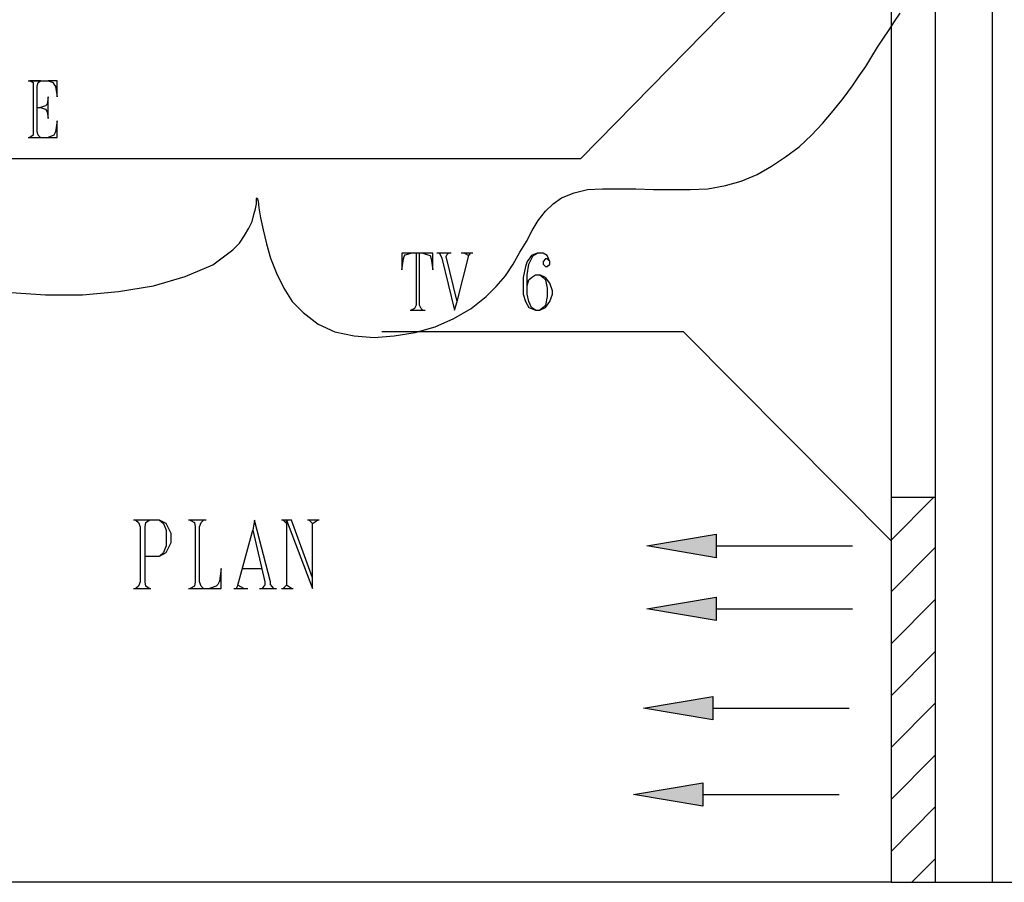
# Model space of a CAD drawing. Extents: x 0 to 116210, y 0 to 115902.
# Drawn here: x 86251 to 90515, y 56772 to 60505 of the extents above; entities that cross this region are included whole.
import ezdxf

# ---------------------------------------------------------------- set-up
doc = ezdxf.new("R2010")
doc.units = 0
doc.header["$MEASUREMENT"] = 0
doc.layers.get('0').update_dxf_attribs({"linetype": 'CONTINUOUS'})
for name, color, linetype in [('A1001-AREAL', 7, 'CONTINUOUS'), ('A1005-UTV-VEGG', 7, 'CONTINUOUS'), ('H1004-HATCH', 7, 'CONTINUOUS')]:
    doc.layers.add(name, color=color, linetype=linetype)

# ---------------------------------------------------------------- blocks, each defined once
blk = doc.blocks.new('0-1-4')
at = {"layer": 'A1001-AREAL', "color": 7, "linetype": 'CONTINUOUS'}
for p, q in [((67360.5, -8622.4), (67360.5, -15568.1)), ((67606.7, -8622.4), (67606.7, -15568.1)), ((67168.6, -9053.3), (67168.6, -15568.1)), ((67168.6, -15568.1), (91192.5, -15568.1))]:
    blk.add_line(p, q, dxfattribs=at)
at = {"layer": 'A1001-AREAL', "color": 3, "linetype": 'CONTINUOUS'}
for p, q in [((67183, -11841.8), (67208.4, -11805.6)), ((67161.3, -11878), (67183, -11841.8)), ((67136, -11914.2), (67161.3, -11878)), ((67110.6, -11954), (67136, -11914.2)), ((67085.3, -11993.9), (67110.6, -11954)), ((67059.9, -12037.3), (67085.3, -11993.9)), ((67030.9, -12077.2), (67059.9, -12037.3)), ((67002, -12120.6), (67030.9, -12077.2)), ((66962.1, -12174.9), (67002, -12120.6)), ((66918.7, -12229.3), (66962.1, -12174.9)), ((66871.6, -12283.6), (66918.7, -12229.3)), ((66824.5, -12334.3), (66871.6, -12283.6)), ((66770.2, -12385), (66824.5, -12334.3)), ((66712.3, -12428.4), (66770.2, -12385)), ((66650.7, -12468.3), (66712.3, -12428.4)), ((66589.1, -12504.5), (66650.7, -12468.3)), ((66451.5, -12551.6), (66520.3, -12533.4)), ((66520.3, -12533.4), (66589.1, -12504.5)), ((65796.1, -12584.1), (65854, -12569.7)), ((65854, -12569.7), (65919.2, -12566)), ((65919.2, -12566), (65991.6, -12566)), ((65991.6, -12566), (66064, -12566)), ((66064, -12566), (66140.1, -12569.7)), ((66140.1, -12569.7), (66219.8, -12569.7)), ((66219.8, -12569.7), (66299.4, -12569.7)), ((66299.4, -12569.7), (66375.5, -12566)), ((66375.5, -12566), (66451.5, -12551.6)), ((64420, -12609.5), (64423.6, -12605.9)), ((64420, -12616.7), (64420, -12609.5)), ((64420, -12631.2), (64420, -12616.7)), ((64423.6, -12605.9), (64427.2, -12620.4)), ((64427.2, -12620.4), (64430.8, -12649.3)), ((65705.5, -12631.2), (65741.7, -12605.9)), ((65741.7, -12605.9), (65796.1, -12584.1)), ((64409.1, -12678.3), (64416.3, -12653)), ((64416.3, -12653), (64420, -12631.2)), ((64430.8, -12649.3), (64438.1, -12692.8)), ((65640.3, -12703.7), (65672.9, -12663.8)), ((65672.9, -12663.8), (65705.5, -12631.2)), ((64401.8, -12707.3), (64409.1, -12678.3)), ((64438.1, -12692.8), (64448.9, -12743.5)), ((65615, -12747.1), (65640.3, -12703.7)), ((64369.2, -12768.8), (64387.4, -12736.2)), ((64387.4, -12736.2), (64401.8, -12707.3)), ((64448.9, -12743.5), (64463.4, -12805.1)), ((65589.6, -12794.2), (65615, -12747.1)), ((64347.5, -12801.4), (64369.2, -12768.8)), ((64231.6, -12895.6), (64318.6, -12830.4)), ((64318.6, -12830.4), (64347.5, -12801.4)), ((64463.4, -12805.1), (64481.5, -12866.6)), ((65560.7, -12841.3), (65589.6, -12794.2)), ((64481.5, -12866.6), (64506.9, -12931.8)), ((65531.7, -12892), (65560.7, -12841.3)), ((64112.1, -12946.3), (64231.6, -12895.6)), ((65499.1, -12942.7), (65531.7, -12892)), ((63974.5, -12986.1), (64112.1, -12946.3)), ((64506.9, -12931.8), (64539.5, -12997)), ((65459.3, -12989.7), (65499.1, -12942.7)), ((63822.4, -13011.5), (63974.5, -12986.1)), ((64539.5, -12997), (64575.7, -13054.9)), ((65415.8, -13033.2), (65459.3, -12989.7)), ((63358.9, -13015.1), (63507.4, -13025.9)), ((63507.4, -13025.9), (63666.7, -13025.9)), ((63666.7, -13025.9), (63822.4, -13011.5)), ((65350.6, -13083.9), (65415.8, -13033.2)), ((64575.7, -13054.9), (64622.7, -13102)), ((65274.6, -13127.3), (65350.6, -13083.9)), ((64622.7, -13102), (64687.9, -13152.7)), ((65194.9, -13163.6), (65274.6, -13127.3)), ((64687.9, -13152.7), (64760.4, -13185.3)), ((65108, -13188.9), (65194.9, -13163.6)), ((64760.4, -13185.3), (64843.7, -13203.4)), ((64843.7, -13203.4), (64930.6, -13210.6)), ((64930.6, -13210.6), (65017.5, -13203.4)), ((65017.5, -13203.4), (65108, -13188.9))]:
    blk.add_line(p, q, dxfattribs=at)
at = {"layer": 'A1005-UTV-VEGG', "color": 3, "linetype": 'CONTINUOUS'}
for p, q in [((65825, -12435.7), (67769.7, -10454.8)), ((59632.5, -12435.7), (65825, -12435.7)), ((66270.5, -13185.3), (64963.1, -13185.3)), ((67168.6, -14090.6), (66270.5, -13185.3))]:
    blk.add_line(p, q, dxfattribs=at)
at = {"layer": 'A1005-UTV-VEGG', "color": 4, "linetype": 'CONTINUOUS'}
for p, q in [((63431.3, -12098.9), (63518.2, -12098.9)), ((63485.6, -12098.9), (63438.6, -12098.9)), ((63438.6, -12098.9), (63453, -12106.1)), ((63453, -12106.1), (63453, -12120.6)), ((63471.2, -12120.6), (63474.8, -12106.1)), ((63474.8, -12106.1), (63485.6, -12098.9)), ((63558.1, -12098.9), (63518.2, -12098.9)), ((63518.2, -12098.9), (63540, -12106.1)), ((63540, -12106.1), (63543.6, -12113.4)), ((63558.1, -12167.7), (63558.1, -12098.9)), ((63453, -12120.6), (63453, -12319.8)), ((63471.2, -12319.8), (63471.2, -12120.6)), ((63543.6, -12113.4), (63550.8, -12124.2)), ((63550.8, -12124.2), (63558.1, -12167.7)), ((63518.2, -12167.7), (63514.6, -12200.3)), ((63518.2, -12261.9), (63518.2, -12167.7)), ((63471.2, -12214.8), (63485.6, -12214.8)), ((63507.4, -12207.5), (63485.6, -12214.8)), ((63485.6, -12214.8), (63507.4, -12222)), ((63514.6, -12200.3), (63507.4, -12207.5)), ((63507.4, -12222), (63514.6, -12232.9)), ((63514.6, -12232.9), (63518.2, -12261.9)), ((63558.1, -12272.7), (63550.8, -12319.8)), ((63558.1, -12345.1), (63558.1, -12272.7)), ((63453, -12319.8), (63453, -12334.3)), ((63474.8, -12334.3), (63471.2, -12319.8)), ((63550.8, -12319.8), (63543.6, -12334.3)), ((63431.3, -12345.1), (63518.2, -12345.1)), ((63453, -12334.3), (63438.6, -12345.1)), ((63438.6, -12345.1), (63485.6, -12345.1)), ((63485.6, -12345.1), (63474.8, -12334.3)), ((63543.6, -12334.3), (63518.2, -12345.1)), ((63518.2, -12345.1), (63558.1, -12345.1)), ((65089.9, -12844.9), (65050.1, -12844.9)), ((65050.1, -12844.9), (65050.1, -12917.3)), ((65050.1, -12917.3), (65057.3, -12870.2)), ((65057.3, -12870.2), (65060.9, -12859.4)), ((65060.9, -12859.4), (65064.6, -12852.1)), ((65064.6, -12852.1), (65089.9, -12844.9)), ((65140.6, -12844.9), (65089.9, -12844.9)), ((65126.1, -12844.9), (65111.6, -12844.9)), ((65111.6, -12844.9), (65111.6, -13069.4)), ((65126.1, -13069.4), (65126.1, -12844.9)), ((65184.1, -12844.9), (65140.6, -12844.9)), ((65140.6, -12844.9), (65162.3, -12852.1)), ((65162.3, -12852.1), (65173.2, -12855.8)), ((65173.2, -12855.8), (65176.8, -12870.2)), ((65176.8, -12870.2), (65184.1, -12917.3)), ((65184.1, -12917.3), (65184.1, -12844.9)), ((65263.7, -12844.9), (65202.2, -12844.9)), ((65252.9, -12844.9), (65213, -12844.9)), ((65213, -12844.9), (65223.9, -12866.6)), ((65223.9, -12866.6), (65278.2, -13091.1)), ((65242, -12859.4), (65245.6, -12852.1)), ((65289.1, -13054.9), (65242, -12859.4)), ((65245.6, -12852.1), (65252.9, -12844.9)), ((65289.1, -13054.9), (65339.8, -12855.8)), ((65357.9, -12844.9), (65307.2, -12844.9)), ((65347, -12844.9), (65321.7, -12844.9)), ((65321.7, -12844.9), (65339.8, -12855.8)), ((65339.8, -12855.8), (65347, -12844.9)), ((65611.4, -12855.8), (65593.3, -12881.1)), ((65600.5, -12892), (65611.4, -12870.2)), ((65636.7, -12844.9), (65611.4, -12855.8)), ((65611.4, -12870.2), (65618.6, -12855.8)), ((65618.6, -12855.8), (65636.7, -12844.9)), ((65662.1, -12844.9), (65636.7, -12844.9)), ((65680.2, -12855.8), (65662.1, -12844.9)), ((65672.9, -12870.2), (65662.1, -12881.1)), ((65680.2, -12870.2), (65672.9, -12870.2)), ((65691, -12881.1), (65680.2, -12855.8)), ((65691, -12881.1), (65680.2, -12870.2)), ((65586, -12902.8), (65575.2, -12949.9)), ((65593.3, -12881.1), (65586, -12902.8)), ((65593.3, -12939), (65600.5, -12892)), ((65662.1, -12881.1), (65662.1, -12892)), ((65662.1, -12892), (65672.9, -12902.8)), ((65672.9, -12902.8), (65680.2, -12902.8)), ((65680.2, -12902.8), (65691, -12892)), ((65691, -12892), (65691, -12881.1)), ((65575.2, -12949.9), (65575.2, -13022.3)), ((65593.3, -12986.1), (65593.3, -12939)), ((65593.3, -12986.1), (65600.5, -12960.8)), ((65600.5, -12960.8), (65611.4, -12949.9)), ((65611.4, -12949.9), (65629.5, -12939)), ((65629.5, -12939), (65647.6, -12939)), ((65647.6, -12939), (65662.1, -12949.9)), ((65672.9, -12949.9), (65647.6, -12939)), ((65662.1, -12949.9), (65672.9, -12960.8)), ((65691, -12975.2), (65672.9, -12949.9)), ((65672.9, -12960.8), (65680.2, -12997)), ((65593.3, -13022.3), (65593.3, -12986.1)), ((65680.2, -12997), (65680.2, -13033.2)), ((65701.9, -13007.8), (65691, -12975.2)), ((65575.2, -13022.3), (65586, -13054.9)), ((65600.5, -13054.9), (65593.3, -13022.3)), ((65680.2, -13033.2), (65672.9, -13069.4)), ((65691, -13054.9), (65701.9, -13022.3)), ((65701.9, -13022.3), (65701.9, -13007.8)), ((65104.4, -13083.9), (65089.9, -13091.1)), ((65111.6, -13069.4), (65104.4, -13083.9)), ((65133.4, -13083.9), (65126.1, -13069.4)), ((65140.6, -13091.1), (65133.4, -13083.9)), ((65278.2, -13091.1), (65289.1, -13054.9)), ((65586, -13054.9), (65600.5, -13080.3)), ((65611.4, -13080.3), (65600.5, -13054.9)), ((65600.5, -13080.3), (65629.5, -13091.1)), ((65629.5, -13091.1), (65611.4, -13080.3)), ((65662.1, -13080.3), (65647.6, -13091.1)), ((65647.6, -13091.1), (65672.9, -13080.3)), ((65672.9, -13069.4), (65662.1, -13080.3)), ((65672.9, -13080.3), (65691, -13054.9)), ((65086.3, -13091.1), (65151.5, -13091.1)), ((65089.9, -13091.1), (65140.6, -13091.1)), ((65629.5, -13091.1), (65647.6, -13091.1)), ((63999.9, -14000.1), (63887.6, -14000.1)), ((63956.4, -14000.1), (63898.5, -14000.1)), ((63898.5, -14000.1), (63909.3, -14011)), ((63909.3, -14011), (63916.6, -14029.1)), ((63938.3, -14029.1), (63941.9, -14011)), ((63941.9, -14011), (63956.4, -14000.1)), ((63999.9, -14000.1), (64018, -14014.6)), ((64028.9, -14014.6), (63999.9, -14000.1)), ((64018, -14014.6), (64028.9, -14043.5)), ((64036.1, -14029.1), (64028.9, -14014.6)), ((64202.7, -14000.1), (64126.6, -14000.1)), ((64191.8, -14000.1), (64133.9, -14000.1)), ((64133.9, -14000.1), (64152, -14011)), ((64152, -14011), (64155.6, -14029.1)), ((64173.7, -14029.1), (64180.9, -14011)), ((64180.9, -14011), (64191.8, -14000.1)), ((64412.7, -14000.1), (64405.5, -14043.5)), ((64481.5, -14268.1), (64412.7, -14000.1)), ((64535.8, -14000.1), (64528.6, -14000.1)), ((64550.3, -14000.1), (64535.8, -14000.1)), ((64535.8, -14000.1), (64550.3, -14014.6)), ((64572, -14000.1), (64550.3, -14000.1)), ((64550.3, -14000.1), (64662.6, -14297)), ((64550.3, -14014.6), (64550.3, -14000.1)), ((64550.3, -14014.6), (64550.3, -14282.6)), ((64662.6, -14250), (64572, -14000.1)), ((64691.6, -14000.1), (64640.9, -14000.1)), ((64684.3, -14000.1), (64648.1, -14000.1)), ((64648.1, -14000.1), (64662.6, -14014.6)), ((64662.6, -14014.6), (64684.3, -14000.1)), ((64662.6, -14253.6), (64662.6, -14014.6)), ((63916.6, -14029.1), (63916.6, -14268.1)), ((63938.3, -14268.1), (63938.3, -14029.1)), ((64028.9, -14043.5), (64028.9, -14112.3)), ((64050.6, -14058), (64036.1, -14029.1)), ((64050.6, -14097.9), (64050.6, -14058)), ((64155.6, -14029.1), (64155.6, -14268.1)), ((64173.7, -14268.1), (64173.7, -14029.1)), ((64340.3, -14282.6), (64405.5, -14043.5)), ((64405.5, -14043.5), (64456.2, -14268.1)), ((64028.9, -14112.3), (64018, -14141.3)), ((64036.1, -14126.8), (64050.6, -14097.9)), ((63938.3, -14155.8), (63999.9, -14155.8)), ((64018, -14141.3), (63999.9, -14155.8)), ((63999.9, -14155.8), (64028.9, -14141.3)), ((64028.9, -14141.3), (64036.1, -14126.8)), ((64267.9, -14210.1), (64260.6, -14264.4)), ((64267.9, -14297), (64267.9, -14210.1)), ((64362, -14210.1), (64445.3, -14210.1)), ((63916.6, -14268.1), (63909.3, -14286.2)), ((63941.9, -14286.2), (63938.3, -14268.1)), ((64155.6, -14268.1), (64152, -14286.2)), ((64180.9, -14286.2), (64173.7, -14268.1)), ((64253.4, -14278.9), (64246.1, -14286.2)), ((64260.6, -14264.4), (64253.4, -14278.9)), ((64340.3, -14282.6), (64333, -14297)), ((64365.6, -14297), (64340.3, -14282.6)), ((64456.2, -14282.6), (64452.5, -14286.2)), ((64456.2, -14268.1), (64456.2, -14282.6)), ((64481.5, -14278.9), (64481.5, -14268.1)), ((64496, -14297), (64481.5, -14278.9)), ((64550.3, -14282.6), (64535.8, -14297)), ((64572, -14297), (64550.3, -14282.6)), ((64662.6, -14297), (64662.6, -14250)), ((63887.6, -14297), (63963.7, -14297)), ((63909.3, -14286.2), (63898.5, -14297)), ((63898.5, -14297), (63956.4, -14297)), ((63956.4, -14297), (63941.9, -14286.2)), ((64126.6, -14297), (64267.9, -14297)), ((64152, -14286.2), (64133.9, -14297)), ((64133.9, -14297), (64191.8, -14297)), ((64191.8, -14297), (64180.9, -14286.2)), ((64246.1, -14286.2), (64217.2, -14297)), ((64217.2, -14297), (64267.9, -14297)), ((64322.2, -14297), (64383.7, -14297)), ((64333, -14297), (64365.6, -14297)), ((64434.4, -14297), (64506.9, -14297)), ((64452.5, -14286.2), (64445.3, -14297)), ((64445.3, -14297), (64496, -14297)), ((64528.6, -14297), (64579.3, -14297)), ((64535.8, -14297), (64572, -14297))]:
    blk.add_line(p, q, dxfattribs=at)
at = {"layer": 'A1005-UTV-VEGG', "color": 7, "linetype": 'CONTINUOUS'}
blk.add_line((67360.5, -13902.3), (67168.6, -13902.3), dxfattribs=at)
at = {"layer": 'A1005-UTV-VEGG', "color": 120, "linetype": 'CONTINUOUS'}
for p, q in [((66111.1, -14112.3), (66411.7, -14061.6)), ((66411.7, -14061.6), (66411.7, -14163.1)), ((66411.7, -14163.1), (66111.1, -14112.3)), ((66411.7, -14112.3), (67002, -14112.3)), ((66111.1, -14384), (66411.7, -14333.3)), ((66411.7, -14333.3), (66411.7, -14434.7)), ((66411.7, -14434.7), (66111.1, -14384)), ((66411.7, -14384), (67002, -14384)), ((66096.6, -14814.9), (66397.2, -14764.2)), ((66397.2, -14764.2), (66397.2, -14865.6)), ((66397.2, -14865.6), (66096.6, -14814.9)), ((66397.2, -14814.9), (66987.5, -14814.9)), ((66053.2, -15187.9), (66353.7, -15137.2)), ((66353.7, -15137.2), (66353.7, -15238.6)), ((66353.7, -15238.6), (66053.2, -15187.9)), ((66353.7, -15187.9), (66944, -15187.9))]:
    blk.add_line(p, q, dxfattribs=at)
for points in [[(66111.1, -14112.3), (66395.1, -14160.2), (66111.1, -14112.3), (66411.7, -14061.6)], [(66395.1, -14160.2), (66411.7, -14163.1), (66395.1, -14160.2), (66411.7, -14061.6)], [(66111.1, -14384), (66395.1, -14431.8), (66111.1, -14384), (66411.7, -14333.3)], [(66395.1, -14431.8), (66411.7, -14434.7), (66395.1, -14431.8), (66411.7, -14333.3)], [(66096.6, -14814.9), (66380.6, -14862.8), (66096.6, -14814.9), (66397.2, -14764.2)], [(66380.6, -14862.8), (66397.2, -14865.6), (66380.6, -14862.8), (66397.2, -14764.2)], [(66053.2, -15187.9), (66337.1, -15235.8), (66053.2, -15187.9), (66353.7, -15137.2)], [(66337.1, -15235.8), (66353.7, -15238.6), (66337.1, -15235.8), (66353.7, -15137.2)]]:
    blk.add_solid(points, dxfattribs=at)
at = {"layer": 'H1004-HATCH', "color": 5, "linetype": 'CONTINUOUS'}
for p, q in [((67168.6, -14087), (67353.2, -13902.3)), ((67168.6, -14311.5), (67360.5, -14119.6)), ((67168.6, -14536), (67360.5, -14344.1)), ((67168.6, -14760.6), (67360.5, -14568.6)), ((67168.6, -14985.1), (67360.5, -14793.2)), ((67168.6, -15209.6), (67360.5, -15017.7)), ((67168.6, -15434.1), (67360.5, -15242.2)), ((67259.1, -15568.1), (67360.5, -15466.7))]:
    blk.add_line(p, q, dxfattribs=at)
at = {"layer": 'H1004-HATCH', "color": 7, "linetype": 'CONTINUOUS'}
blk.add_line((67168.6, -15568.1), (56931, -15568.1), dxfattribs=at)

msp = doc.modelspace()

# ---------------------------------------------------------------- block references
at = {"linetype": 'CONTINUOUS'}
msp.add_blockref('0-1-4', (22855.4, 72339.7), dxfattribs=at)

doc.saveas('drawing.dxf')
